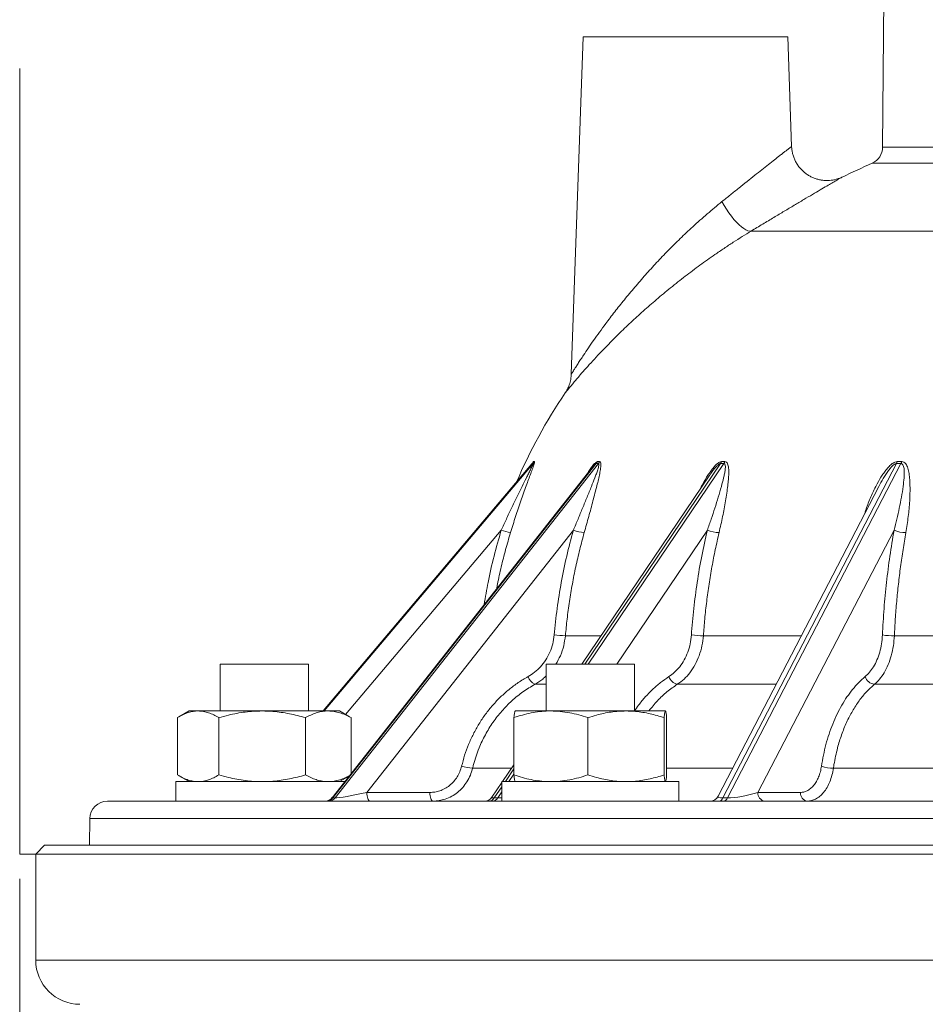
# Paper-space layout 'General dimensions' of a CAD drawing. Units: millimetres. Extents: x 4 to 417, y 5 to 293.
# Drawn here: x 51 to 66, y 210 to 226 of the extents above; entities that cross this region are included whole.
import ezdxf

# ---------------------------------------------------------------- set-up
doc = ezdxf.new("R2010")
doc.units = ezdxf.units.MM
doc.linetypes.add('CENTERX2', pattern=[20.32, 12.7, -2.54, 2.54, -2.54])
doc.styles.add('SLDTEXTSTYLE1', font='TXT', dxfattribs={"width": 0.75})
doc.dimstyles.new('SLDDIMSTYLE1', dxfattribs={"dimtxt": 3, "dimasz": 2.5, "dimexe": 0, "dimexo": 0.0625, "dimgap": 0.75, "dimtad": 1, "dimdec": 0, "dimlfac": 7, "dimrnd": 1e-09, "dimzin": 12, "dimdsep": 46, "dimtxsty": 'SLDTEXTSTYLE1', "dimsah": 1, "dimcen": 0.09, "dimadec": 0, "dimazin": 3, "dimtfac": 1, "dimtofl": 0, "dimtmove": 0, "dimatfit": 3, "dimfxl": 0, "dimfrac": 2, "dimtolj": 1, "dimtzin": 12, "dimarcsym": 0})

# ---------------------------------------------------------------- blocks, each defined once
blk = doc.blocks.new('_D_45')
at = {"color": 7, "linetype": 'Continuous', "lineweight": 0}
for p, q in [((51.279, 212.109), (51.279, 111.352)), ((113.207, 179.002), (113.207, 111.352)), ((51.279, 112.152), (113.207, 112.152))]:
    blk.add_line(p, q, dxfattribs=at)
for points in [[(51.279, 112.152), (53.779, 111.842), (53.779, 112.462)], [(113.207, 112.152), (110.707, 112.462), (110.707, 111.842)]]:
    blk.add_solid(points, dxfattribs=at)
at = {"color": 7, "linetype": 'Continuous', "lineweight": 0, "insert": (80.322, 116.019), "char_height": 3, "attachment_point": 1, "style": 'SLDTEXTSTYLE1'}
blk.add_mtext('W', dxfattribs=at)

psp = doc.layouts.new('General dimensions')

# ---------------------------------------------------------------- linework, layer by layer
at = {"color": 7, "linetype": 'CENTERX2', "lineweight": 0}
psp.add_line((51.279, 212.5087), (51.279, 288.8777), dxfattribs=at)
at = {"color": 7, "linetype": 'Continuous', "lineweight": 0}
for p, q in [((65.3238, 235.3659), (65.224, 223.9373)), ((60.384, 225.723), (60.1934, 220.2663)), ((60.384, 225.723), (63.6921, 225.723)), ((63.754, 223.95), (63.6921, 225.723)), ((85.2984, 222.5823), (63.1013, 222.5823)), ((59.5566, 218.8164), (56.1832, 214.823)), ((60.5301, 218.7594), (56.3273, 213.4204)), ((60.597, 218.8231), (56.3407, 213.4161)), ((56.3756, 213.4161), (60.6319, 218.8231)), ((59.576, 218.8231), (59.5641, 218.8231)), ((59.5841, 218.8541), (59.5959, 218.8541)), ((60.5311, 218.7606), (60.5301, 218.7594)), ((60.5362, 218.7664), (60.5304, 218.7591)), ((60.5311, 218.7606), (60.5338, 218.7637)), ((60.6319, 218.8231), (60.597, 218.8231)), ((60.6158, 218.8541), (60.6503, 218.8541)), ((62.6597, 218.8231), (62.6043, 218.8231)), ((62.6205, 218.8541), (62.6755, 218.8541)), ((65.4492, 218.8231), (62.6447, 213.4161)), ((62.7169, 213.4161), (65.5215, 218.8231)), ((65.5215, 218.8231), (65.4492, 218.8231)), ((65.4618, 218.8541), (65.5334, 218.8541)), ((62.4352, 218.6425), (60.3652, 215.5802)), ((65.1644, 218.4538), (62.5653, 213.443)), ((65.1692, 218.4617), (65.1652, 218.4535)), ((60.2272, 217.745), (56.8899, 213.5055)), ((65.4094, 217.745), (63.2104, 213.5055)), ((54.5174, 215.5802), (54.5174, 214.823)), ((55.946, 215.5802), (54.5174, 215.5802)), ((55.946, 214.823), (55.946, 215.5802)), ((59.7862, 215.5802), (59.7862, 214.823)), ((61.2148, 215.5802), (59.7862, 215.5802)), ((61.2148, 214.823), (61.2148, 215.5802)), ((54.0174, 214.823), (53.8518, 214.7274)), ((54.0174, 214.823), (54.1628, 214.823)), ((54.1628, 214.823), (55.1963, 214.823)), ((55.1963, 214.823), (56.2652, 214.823)), ((56.2652, 214.823), (56.446, 214.823)), ((56.6116, 214.7274), (56.446, 214.823)), ((59.2868, 214.823), (59.863, 214.823)), ((59.863, 214.823), (61.0767, 214.823)), ((61.0767, 214.823), (61.7143, 214.823)), ((53.8302, 213.7886), (53.8302, 214.7146)), ((54.4955, 213.7886), (54.4955, 214.7146)), ((55.8971, 213.7886), (55.8971, 214.7146)), ((56.6112, 214.7268), (56.6333, 214.7146)), ((56.6333, 213.8091), (56.6333, 214.7146)), ((59.2663, 213.7886), (59.2663, 214.7146)), ((60.4596, 213.7886), (60.4596, 214.7146)), ((61.6938, 213.7886), (61.6938, 214.7146)), ((61.7348, 213.7886), (61.7348, 214.7146)), ((59.2663, 213.9546), (59.0808, 213.6802)), ((53.8031, 213.6802), (53.8031, 213.3659)), ((56.5318, 213.6802), (53.8031, 213.6802)), ((53.8518, 213.7758), (54.0174, 213.6802)), ((56.446, 213.6802), (56.6032, 213.771)), ((59.072, 213.6671), (58.9108, 213.4287)), ((59.072, 213.6802), (59.072, 213.3659)), ((61.9291, 213.6802), (59.072, 213.6802)), ((61.9291, 213.3659), (61.9291, 213.6802)), ((56.8899, 213.5055), (57.9084, 213.5055)), ((63.2104, 213.5055), (63.8971, 213.5055)), ((97.092, 213.3659), (52.6984, 213.3659)), ((56.3407, 213.4161), (56.3756, 213.4161)), ((58.9494, 213.4161), (59.0048, 213.4161)), ((62.6447, 213.4161), (62.7169, 213.4161)), ((52.4127, 213.0827), (52.4089, 212.6516)), ((51.681, 212.6516), (51.5382, 212.5087)), ((98.1094, 212.6516), (51.681, 212.6516)), ((51.279, 212.5087), (97.9931, 212.5087)), ((51.5382, 212.5087), (51.5382, 210.7945)), ((98.2522, 212.5087), (51.5382, 212.5087))]:
    psp.add_line(p, q, dxfattribs=at)
at = {"color": 8, "linetype": 'Continuous', "lineweight": 0}
for p, q in [((82.6258, 223.9373), (65.224, 223.9373)), ((82.7605, 223.6792), (65.0555, 223.6792)), ((59.5641, 218.8231), (56.1851, 214.823)), ((56.197, 214.823), (59.576, 218.8231)), ((62.6043, 218.8231), (60.4122, 215.5802)), ((60.4676, 215.5802), (62.6597, 218.8231)), ((59.0618, 217.745), (56.5451, 214.7658)), ((62.3923, 217.745), (60.9289, 215.5802)), ((60.6758, 216.0397), (60.0982, 216.0397)), ((63.9122, 216.0397), (62.3284, 216.0397)), ((67.8735, 216.0397), (65.415, 216.0397)), ((59.7862, 215.2542), (59.6049, 215.2542)), ((63.5047, 215.2542), (61.9063, 215.2542)), ((67.6173, 215.2542), (65.0929, 215.2542)), ((59.2278, 213.8976), (58.5982, 213.8976)), ((59.2663, 213.885), (59.1279, 213.6802)), ((59.1833, 213.6802), (59.2663, 213.803)), ((62.8011, 213.8976), (61.7348, 213.8976)), ((67.175, 213.8976), (64.4296, 213.8976)), ((59.072, 213.5975), (58.9494, 213.4161)), ((59.0048, 213.4161), (59.072, 213.5155)), ((97.3777, 213.0827), (52.4127, 213.0827)), ((98.2522, 210.7945), (51.5382, 210.7945))]:
    psp.add_line(p, q, dxfattribs=at)
at = {"color": 7, "linetype": 'Continuous', "lineweight": 0, "flags": 128}
for points in [[(63.1013, 222.5823), (63.0769, 222.5805), (63.0485, 222.5864), (63.0166, 222.5999), (62.9816, 222.6209), (62.9441, 222.6489), (62.9047, 222.6837), (62.864, 222.7245), (62.8226, 222.7709), (62.7811, 222.822), (62.7403, 222.8771), (62.7007, 222.9353), (62.663, 222.9958), (62.6278, 223.0575)], [(56.941, 213.3659), (56.9312, 213.3686), (56.9217, 213.3765), (56.913, 213.3893), (56.9053, 213.4066), (56.8989, 213.4277), (56.8941, 213.4518), (56.8911, 213.4781), (56.8899, 213.5055)], [(57.9595, 213.3659), (57.9497, 213.3686), (57.9402, 213.3765), (57.9315, 213.3893), (57.9238, 213.4066), (57.9174, 213.4277), (57.9126, 213.4518), (57.9096, 213.4781), (57.9084, 213.5055)]]:
    psp.add_lwpolyline(points, dxfattribs=at)
at = {"color": 7, "linetype": 'Continuous', "lineweight": 0}
for centre, radius, start, end in [((64.9383, 223.9398), 0.2857, 294.20412, 359.5), ((74.8952, 201.789), 24, 114.20412, 115.48335), ((67.1906, 215.1562), 8.5714, 145.86787, 156.88299), ((59.4547, 218.9156), 0.1433, 319.76682, 334.56938), ((59.4667, 218.9152), 0.143, 319.88862, 334.70335), ((60.4831, 218.9131), 0.1452, 321.67632, 336.01934), ((60.5181, 218.9118), 0.1443, 322.0528, 336.42646), ((62.4788, 218.9084), 0.1518, 325.79285, 339.0353), ((62.5342, 218.9063), 0.1506, 326.45241, 339.71505), ((65.2968, 218.9028), 0.1721, 332.3775, 343.53782), ((65.368, 218.9), 0.1717, 333.35913, 344.47076), ((59.3997, 218.7277), 1.0392, 251.02064, 259.55159), ((60.4714, 218.4245), 0.722, 250.2362, 264.5485), ((62.6088, 218.3133), 0.6082, 249.14082, 267.46092), ((65.6014, 218.1948), 0.489, 246.88313, 269.85525), ((60.1099, 217.65), 1.6103, 263.13702, 269.58218), ((62.3198, 217.5358), 1.4961, 262.88526, 270.33009), ((65.3919, 217.2923), 1.2528, 262.16062, 271.05581), ((59.6992, 215.4502), 0.2175, 199.41887, 244.31086), ((61.9522, 215.4393), 0.1908, 198.78567, 256.06007), ((65.1145, 215.4321), 0.1793, 197.61464, 263.0742), ((58.66, 214.7147), 0.8195, 253.04533, 265.67621), ((64.4279, 214.4581), 0.5605, 250.1538, 270.16694), ((63.339, 213.4938), 0.1292, 174.81153, 262.13533), ((64.0258, 213.4938), 0.1292, 174.811, 262.13586), ((52.6984, 213.0802), 0.2857, 90, 179.5), ((56.215, 213.5087), 0.1429, 270, 322.54385), ((56.239, 213.4941), 0.1282, 270.57367, 322.53604), ((56.2738, 213.4941), 0.1282, 270.57484, 322.53487), ((58.7925, 213.5087), 0.1429, 270, 326.30127), ((58.8593, 213.4716), 0.1058, 272.04435, 328.3548), ((58.9147, 213.4716), 0.1058, 272.04435, 328.3548), ((62.4385, 213.5087), 0.1429, 270, 332.8681), ((62.5701, 213.4456), 0.0802, 275.97497, 338.38404), ((62.6424, 213.4456), 0.0802, 275.97497, 338.38404), ((52.2525, 210.7945), 0.7143, 180, 270)]:
    psp.add_arc(centre, radius, start, end, dxfattribs=at)
for centre, major_axis, ratio, start_param, end_param in [((56.7953, 213.5087), (0.4337, 0.0899), 0.0516366, 3.3857267, 4.9216165), ((62.9935, 213.5087), (0.3574, 0.0735), 0.1577397, 3.7957353, 5.331625)]:
    psp.add_ellipse(centre, major_axis=major_axis, ratio=ratio, start_param=start_param, end_param=end_param, dxfattribs=at)
at = {"color": 8, "linetype": 'Continuous', "lineweight": 0}
for centre, major_axis, ratio, start_param, end_param in [((56.7605, 213.5087), (0.4337, 0.0899), 0.0516366, 3.0829323, 3.3857267), ((59.3098, 213.5087), (0.4001, 0.0842), 0.0963873, 3.0444206, 3.5709132), ((59.3652, 213.5087), (0.4001, 0.0842), 0.0963873, 3.5709132, 3.8697308), ((62.9212, 213.5087), (0.3574, 0.0735), 0.1577397, 3.0156538, 3.7957353)]:
    psp.add_ellipse(centre, major_axis=major_axis, ratio=ratio, start_param=start_param, end_param=end_param, dxfattribs=at)
for points, knots in [([(62.6278, 223.0575), (62.674, 223.0947), (62.7665, 223.1692), (62.9021, 223.2778), (63.0342, 223.3833), (63.159, 223.4825), (63.2745, 223.574), (63.3812, 223.6583), (63.4792, 223.7355), (63.5563, 223.7961), (63.6144, 223.8416), (63.6575, 223.8754), (63.6936, 223.9036), (63.7219, 223.9257), (63.7418, 223.9412), (63.7528, 223.9499), (63.7529, 223.9499), (63.753, 223.95)], [0, 0, 0, 0, 0.0800398, 0.1600736, 0.2420482, 0.3240121, 0.4014739, 0.4789229, 0.5593266, 0.6397097, 0.6922782, 0.7448425, 0.7988103, 0.8527738, 0.9053727, 0.9615852, 1, 1, 1, 1]), ([(64.5693, 223.454), (64.5694, 223.454), (64.5697, 223.4542), (64.554, 223.4451), (64.5226, 223.4268), (64.473, 223.3978), (64.4068, 223.3592), (64.3215, 223.3093), (64.2173, 223.2482), (64.0925, 223.1748), (63.9516, 223.0916), (63.7982, 223.0007), (63.6364, 222.9043), (63.4666, 222.8027), (63.2884, 222.6955), (63.1637, 222.6201), (63.1013, 222.5823)], [0, 0, 0, 0, 0.03811197, 0.09870935, 0.16579661, 0.23288706, 0.30260374, 0.37232691, 0.44949227, 0.52666811, 0.60693828, 0.6872167, 0.76431023, 0.84141021, 0.9207017, 1, 1, 1, 1]), ([(60.1937, 220.2663), (60.1936, 220.2661), (60.1927, 220.2647), (60.1961, 220.2702), (60.204, 220.283), (60.2177, 220.305), (60.2379, 220.3373), (60.2656, 220.3813), (60.3019, 220.438), (60.3439, 220.503), (60.3989, 220.5866), (60.4683, 220.6901), (60.5547, 220.8153), (60.6485, 220.9474), (60.7613, 221.1014), (60.8943, 221.2766), (61.0505, 221.4736), (61.2166, 221.6737), (61.3908, 221.8741), (61.5713, 222.0719), (61.7585, 222.2677), (61.9534, 222.4615), (62.1261, 222.6244), (62.2719, 222.7563), (62.3897, 222.8595), (62.5086, 222.9604), (62.588, 223.0251), (62.6278, 223.0575)], [0, 0, 0, 0, 0.0022812, 0.0233086, 0.0443384, 0.0662333, 0.0881332, 0.1159426, 0.1437634, 0.1725165, 0.2012765, 0.2441465, 0.2870323, 0.3309943, 0.374962, 0.4348153, 0.4946764, 0.55589, 0.6171048, 0.6769873, 0.7368657, 0.7982017, 0.8595266, 0.8944201, 0.9293127, 0.9646575, 1, 1, 1, 1]), ([(63.1013, 222.5823), (63.0532, 222.5528), (62.9569, 222.4938), (62.8101, 222.4), (62.6623, 222.3025), (62.4821, 222.1797), (62.2719, 222.0302), (62.0322, 221.8507), (61.7967, 221.6649), (61.5696, 221.4764), (61.3547, 221.2888), (61.1505, 221.1021), (60.9563, 220.9158), (60.7905, 220.7493), (60.6522, 220.6049), (60.5372, 220.4811), (60.4311, 220.3631), (60.3457, 220.2656), (60.2791, 220.1879), (60.2279, 220.127), (60.1835, 220.0736), (60.1496, 220.0323), (60.1254, 220.0025), (60.1087, 219.9818), (60.0987, 219.9694), (60.0945, 219.9642), (60.0956, 219.9655), (60.0957, 219.9656)], [0, 0, 0, 0, 0.0345766, 0.0691541, 0.1043179, 0.1394827, 0.1972478, 0.2550222, 0.3147659, 0.3745154, 0.4323122, 0.4901089, 0.5495607, 0.609006, 0.6519213, 0.6948311, 0.7387916, 0.7827395, 0.8122863, 0.8418281, 0.8721051, 0.902376, 0.9258301, 0.9492821, 0.973352, 0.9974211, 1, 1, 1, 1]), ([(59.5484, 218.8067), (59.5494, 218.8084), (59.555, 218.8181), (59.564, 218.8317), (59.5767, 218.8497), (59.5814, 218.8525), (59.5841, 218.8541)], [0, 0, 0, 0, 0.0591711, 0.3422123, 0.6241668, 1, 1, 1, 1]), ([(59.5641, 218.8231), (59.5631, 218.8226), (59.5614, 218.8219), (59.5579, 218.8178), (59.5566, 218.8163)], [0, 0, 0, 0, 0.6282953, 1, 1, 1, 1]), ([(60.453, 218.6615), (60.4613, 218.6751), (60.4833, 218.7113), (60.5185, 218.7626), (60.5521, 218.8058), (60.577, 218.8319), (60.5976, 218.8496), (60.6092, 218.8525), (60.6158, 218.8541)], [0, 0, 0, 0, 0.1572423, 0.4165855, 0.6332944, 0.7436137, 0.8535118, 1, 1, 1, 1]), ([(60.597, 218.8231), (60.5944, 218.8225), (60.5898, 218.8217), (60.578, 218.8134), (60.5645, 218.8002), (60.5492, 218.7833), (60.5405, 218.7719), (60.5362, 218.7664)], [0, 0, 0, 0, 0.1724375, 0.2955084, 0.5887695, 0.7983359, 1, 1, 1, 1]), ([(62.2704, 218.3987), (62.2868, 218.4319), (62.3267, 218.513), (62.3875, 218.6139), (62.4475, 218.7028), (62.4941, 218.7627), (62.5343, 218.8058), (62.5658, 218.8319), (62.593, 218.8496), (62.6105, 218.8525), (62.6205, 218.8541)], [0, 0, 0, 0, 0.179032, 0.4376101, 0.5701106, 0.7024015, 0.8129431, 0.869217, 0.9252763, 1, 1, 1, 1]), ([(62.6043, 218.8231), (62.6003, 218.8225), (62.5934, 218.8217), (62.5778, 218.8133), (62.5614, 218.8003), (62.5351, 218.7746), (62.5012, 218.7347), (62.4655, 218.6871), (62.4435, 218.6542), (62.4355, 218.6423)], [0, 0, 0, 0, 0.0706399, 0.1210583, 0.2411946, 0.3270452, 0.5515916, 0.8369246, 1, 1, 1, 1]), ([(64.9354, 218.0125), (64.9453, 218.0451), (64.9755, 218.1449), (65.0421, 218.3076), (65.127, 218.483), (65.2039, 218.614), (65.2657, 218.7027), (65.3149, 218.7627), (65.3589, 218.8058), (65.3947, 218.8319), (65.4268, 218.8496), (65.4491, 218.8525), (65.4618, 218.8541)], [0, 0, 0, 0, 0.1001226, 0.30612867, 0.51142434, 0.66530953, 0.74416376, 0.82289282, 0.88867944, 0.92216937, 0.95552995, 1, 1, 1, 1]), ([(65.4492, 218.8231), (65.4441, 218.8225), (65.4353, 218.8217), (65.4171, 218.8133), (65.3988, 218.8003), (65.3709, 218.7746), (65.3362, 218.7347), (65.2951, 218.6782), (65.2412, 218.5939), (65.1986, 218.5218), (65.1731, 218.4696), (65.1692, 218.4617)], [0, 0, 0, 0, 0.0391465, 0.0670877, 0.1336649, 0.1812427, 0.3056809, 0.463807, 0.6231797, 0.9434298, 1, 1, 1, 1]), ([(58.7859, 216.5436), (58.8057, 216.6635), (58.8493, 216.9263), (58.9407, 217.3276), (59.0214, 217.6059), (59.0618, 217.745)], [0, 0, 0, 0, 0.2952808, 0.6476407, 1, 1, 1, 1]), ([(59.2113, 217.7058), (59.1842, 217.6146), (59.1301, 217.4321), (59.0612, 217.155), (59.0134, 216.9441), (58.9921, 216.8251), (58.9875, 216.7998)], [0, 0, 0, 0, 0.305703, 0.6115825, 0.9174579, 1, 1, 1, 1]), ([(60.0982, 216.0397), (60.0907, 215.9851), (60.0757, 215.8741), (60.0232, 215.7181), (59.9701, 215.6249), (59.9446, 215.5802)], [0, 0, 0, 0, 0.3354876, 0.6806928, 1, 1, 1, 1]), ([(59.7862, 215.3907), (59.7683, 215.3729), (59.7138, 215.3189), (59.6486, 215.2802), (59.6049, 215.2542)], [0, 0, 0, 0, 0.32882846, 1, 1, 1, 1]), ([(61.2169, 214.823), (61.2381, 214.8548), (61.2917, 214.935), (61.3888, 215.0512), (61.5069, 215.1733), (61.6342, 215.284), (61.7258, 215.3466), (61.7716, 215.3779)], [0, 0, 0, 0, 0.1392597, 0.3513647, 0.5634713, 0.7817365, 1, 1, 1, 1]), ([(61.9063, 215.2542), (61.8501, 215.215), (61.7375, 215.1365), (61.583, 214.9916), (61.4921, 214.8791), (61.4468, 214.823)], [0, 0, 0, 0, 0.3335259, 0.668112, 1, 1, 1, 1])]:
    psp.add_open_spline(points, degree=3, knots=knots, dxfattribs=at)
at = {"color": 7, "linetype": 'Continuous', "lineweight": 0}
for points, knots in [([(64.5731, 223.4561), (64.5639, 223.4518), (64.5386, 223.4399), (64.4969, 223.425), (64.4456, 223.4113), (64.3944, 223.4027), (64.341, 223.3987), (64.2877, 223.3997), (64.2321, 223.406), (64.176, 223.4181), (64.1204, 223.4361), (64.0664, 223.4601), (64.0147, 223.4897), (63.9661, 223.5248), (63.9213, 223.5649), (63.8797, 223.6109), (63.8425, 223.6625), (63.811, 223.7187), (63.7865, 223.7765), (63.7689, 223.8353), (63.7577, 223.8932), (63.7553, 223.9316), (63.7542, 223.9501)], [0, 0, 0, 0, 0.0269081, 0.0741527, 0.1170196, 0.1673174, 0.2112619, 0.2587664, 0.3082427, 0.3589983, 0.4105851, 0.4627273, 0.515244, 0.5680253, 0.6209913, 0.6740838, 0.7322097, 0.7889319, 0.8442349, 0.8982258, 0.9509867, 1, 1, 1, 1]), ([(60.1931, 220.2663), (60.1931, 220.263), (60.1931, 220.2431), (60.1888, 220.2076), (60.1806, 220.1608), (60.1689, 220.1172), (60.1549, 220.0773), (60.1393, 220.0413), (60.1232, 220.01), (60.1087, 219.9852), (60.0993, 219.9712), (60.0956, 219.9657)], [0, 0, 0, 0, 0.0312121, 0.185866, 0.3342164, 0.4753846, 0.608137, 0.7309322, 0.8416965, 0.9378468, 1, 1, 1, 1]), ([(59.0618, 217.745), (59.0891, 217.8051), (59.1436, 217.9251), (59.2275, 218.1036), (59.3128, 218.2805), (59.3933, 218.4434), (59.4564, 218.5689), (59.5014, 218.6582), (59.5292, 218.714), (59.5509, 218.7583), (59.5661, 218.7909), (59.5756, 218.8135), (59.5775, 218.8224), (59.5764, 218.8229), (59.576, 218.8231)], [0, 0, 0, 0, 0.1545078, 0.3090228, 0.4651577, 0.6212649, 0.7455947, 0.8083674, 0.8710781, 0.9060839, 0.9415339, 0.9754766, 0.990899, 1, 1, 1, 1]), ([(59.5959, 218.8541), (59.5972, 218.8525), (59.6001, 218.8488), (59.5934, 218.8218), (59.5826, 218.7874), (59.5644, 218.7344), (59.5377, 218.6605), (59.5024, 218.5646), (59.4489, 218.4191), (59.3786, 218.2204), (59.2927, 217.966), (59.2384, 217.7925), (59.2113, 217.7058)], [0, 0, 0, 0, 0.0333303, 0.0746658, 0.1127252, 0.1508937, 0.2335107, 0.3165609, 0.3995704, 0.5994584, 0.7999474, 1, 1, 1, 1]), ([(59.5576, 218.8175), (59.5576, 218.8176), (59.5577, 218.8177), (59.5571, 218.8169), (59.5561, 218.8158), (59.5556, 218.8152)], [0, 0, 0, 0, 0.1026156, 0.5334037, 1, 1, 1, 1]), ([(60.2272, 217.745), (60.2522, 217.8051), (60.3022, 217.9251), (60.376, 218.1036), (60.449, 218.2805), (60.5154, 218.4434), (60.5651, 218.5689), (60.5987, 218.6582), (60.6181, 218.714), (60.6316, 218.7583), (60.6394, 218.7909), (60.6414, 218.8135), (60.6371, 218.8224), (60.6333, 218.8229), (60.6319, 218.8231)], [0, 0, 0, 0, 0.1545077, 0.3090227, 0.4651577, 0.621265, 0.745595, 0.8083676, 0.8710781, 0.906084, 0.9415339, 0.9754766, 0.9908992, 1, 1, 1, 1]), ([(60.6503, 218.8541), (60.6555, 218.8525), (60.6671, 218.8488), (60.6723, 218.8218), (60.6721, 218.7874), (60.6663, 218.7344), (60.6535, 218.6605), (60.6321, 218.5646), (60.5961, 218.4191), (60.5449, 218.2204), (60.4758, 217.966), (60.4271, 217.7925), (60.4028, 217.7058)], [0, 0, 0, 0, 0.0333302, 0.0746656, 0.112725, 0.1508937, 0.2335106, 0.3165609, 0.3995703, 0.5994582, 0.7999473, 1, 1, 1, 1]), ([(62.3923, 217.745), (62.4133, 217.8051), (62.4553, 217.9251), (62.514, 218.1036), (62.5697, 218.2805), (62.6174, 218.4434), (62.6504, 218.5689), (62.6703, 218.6582), (62.6799, 218.714), (62.6843, 218.7583), (62.6842, 218.7909), (62.6785, 218.8135), (62.6682, 218.8224), (62.662, 218.8229), (62.6597, 218.8231)], [0, 0, 0, 0, 0.154508, 0.3090226, 0.4651578, 0.6212652, 0.745595, 0.8083676, 0.8710784, 0.9060841, 0.941534, 0.9754767, 0.9908991, 1, 1, 1, 1]), ([(62.6755, 218.8541), (62.6842, 218.8525), (62.7037, 218.8488), (62.7204, 218.8218), (62.7309, 218.7874), (62.738, 218.7344), (62.7399, 218.6605), (62.7338, 218.5646), (62.7178, 218.4191), (62.6891, 218.2204), (62.6416, 217.966), (62.6018, 217.7925), (62.5819, 217.7058)], [0, 0, 0, 0, 0.0333304, 0.07466541, 0.1127254, 0.1508937, 0.23351078, 0.31656074, 0.39957052, 0.59945815, 0.79994742, 1, 1, 1, 1]), ([(65.4094, 217.745), (65.425, 217.8051), (65.4562, 217.9251), (65.4957, 218.1036), (65.5304, 218.2805), (65.5561, 218.4434), (65.5701, 218.5689), (65.5751, 218.6582), (65.5742, 218.714), (65.5692, 218.7583), (65.5612, 218.7909), (65.5483, 218.8135), (65.5327, 218.8224), (65.5245, 218.8229), (65.5215, 218.8231)], [0, 0, 0, 0, 0.1545077, 0.3090229, 0.4651578, 0.6212652, 0.745595, 0.808368, 0.8710783, 0.9060843, 0.9415344, 0.975477, 0.9908991, 1, 1, 1, 1]), ([(65.5334, 218.8541), (65.5451, 218.8525), (65.5712, 218.8488), (65.5983, 218.8218), (65.6186, 218.7874), (65.6382, 218.7344), (65.6546, 218.6605), (65.6643, 218.5646), (65.6694, 218.4191), (65.6651, 218.2204), (65.6424, 217.966), (65.6142, 217.7925), (65.6001, 217.7058)], [0, 0, 0, 0, 0.0333304, 0.0746662, 0.1127259, 0.1508941, 0.2335109, 0.3165612, 0.3995706, 0.5994584, 0.7999476, 1, 1, 1, 1]), ([(59.9175, 216.0512), (59.9319, 216.1939), (59.9607, 216.4792), (60.0295, 216.9046), (60.1156, 217.3277), (60.19, 217.6059), (60.2272, 217.745)], [0, 0, 0, 0, 0.2487572, 0.4975156, 0.748758, 1, 1, 1, 1]), ([(60.4028, 217.7058), (60.3779, 217.6146), (60.3283, 217.4321), (60.2647, 217.1551), (60.209, 216.8755), (60.1624, 216.5936), (60.1247, 216.3148), (60.1068, 216.1297), (60.0982, 216.0397)], [0, 0, 0, 0, 0.1677251, 0.3355473, 0.5033672, 0.6719448, 0.8405196, 1, 1, 1, 1]), ([(62.1345, 216.0512), (62.1461, 216.1939), (62.1692, 216.4792), (62.2262, 216.9046), (62.2981, 217.3277), (62.3609, 217.6059), (62.3923, 217.745)], [0, 0, 0, 0, 0.2487573, 0.4975156, 0.748758, 1, 1, 1, 1]), ([(62.5819, 217.7058), (62.5609, 217.6146), (62.519, 217.4321), (62.4656, 217.1551), (62.4192, 216.8755), (62.3806, 216.5936), (62.3496, 216.3148), (62.3353, 216.1297), (62.3284, 216.0397)], [0, 0, 0, 0, 0.1677251, 0.3355473, 0.5033671, 0.6719448, 0.8405196, 1, 1, 1, 1]), ([(65.221, 216.0512), (65.229, 216.1939), (65.245, 216.4792), (65.2863, 216.9046), (65.3392, 217.3277), (65.386, 217.6059), (65.4094, 217.745)], [0, 0, 0, 0, 0.2487572, 0.4975155, 0.748758, 1, 1, 1, 1]), ([(65.6001, 217.7058), (65.5845, 217.6146), (65.5532, 217.4321), (65.5137, 217.1551), (65.4796, 216.8755), (65.4516, 216.5936), (65.4295, 216.3148), (65.4197, 216.1297), (65.415, 216.0397)], [0, 0, 0, 0, 0.1677252, 0.3355474, 0.5033672, 0.6719448, 0.8405196, 1, 1, 1, 1]), ([(59.494, 215.3779), (59.5301, 215.4002), (59.6034, 215.4455), (59.7, 215.5373), (59.7845, 215.6467), (59.8506, 215.7716), (59.8982, 215.9077), (59.911, 216.0029), (59.9175, 216.0512)], [0, 0, 0, 0, 0.1582851, 0.3206371, 0.4880503, 0.6603202, 0.8277307, 1, 1, 1, 1]), ([(61.7716, 215.3779), (61.8028, 215.4002), (61.866, 215.4455), (61.9492, 215.5373), (62.0218, 215.6467), (62.0783, 215.7716), (62.1186, 215.9077), (62.1291, 216.0029), (62.1345, 216.0512)], [0, 0, 0, 0, 0.1582848, 0.3206375, 0.4880505, 0.6603203, 0.8277308, 1, 1, 1, 1]), ([(62.3284, 216.0397), (62.3223, 215.985), (62.3101, 215.8739), (62.2636, 215.7163), (62.1976, 215.5691), (62.1141, 215.4423), (62.0167, 215.3339), (61.9434, 215.281), (61.9063, 215.2542)], [0, 0, 0, 0, 0.1674243, 0.3396985, 0.5071186, 0.6793894, 0.8376612, 1, 1, 1, 1]), ([(64.9436, 215.3779), (64.9677, 215.4002), (65.0166, 215.4455), (65.0806, 215.5373), (65.1363, 215.6467), (65.1793, 215.7716), (65.2098, 215.9077), (65.2173, 216.0029), (65.221, 216.0512)], [0, 0, 0, 0, 0.1582845, 0.3206368, 0.4880505, 0.6603202, 0.8277308, 1, 1, 1, 1]), ([(65.415, 216.0397), (65.4107, 215.985), (65.4018, 215.8739), (65.3669, 215.7163), (65.3166, 215.5691), (65.2527, 215.4423), (65.178, 215.3339), (65.1215, 215.281), (65.0929, 215.2542)], [0, 0, 0, 0, 0.1674243, 0.3396982, 0.5071179, 0.6793884, 0.8376608, 1, 1, 1, 1]), ([(58.4211, 213.9309), (58.4365, 213.9899), (58.4675, 214.1085), (58.5314, 214.2818), (58.6083, 214.4507), (58.6998, 214.6148), (58.805, 214.7714), (58.9223, 214.9177), (59.0497, 215.0515), (59.1871, 215.1732), (59.3347, 215.284), (59.4409, 215.3466), (59.494, 215.3779)], [0, 0, 0, 0, 0.09650461, 0.19364744, 0.29299695, 0.39234783, 0.49459134, 0.59683373, 0.69618239, 0.7955321, 0.8977665, 1, 1, 1, 1]), ([(59.6049, 215.2542), (59.5397, 215.2151), (59.4092, 215.1367), (59.2309, 214.9905), (59.068, 214.8255), (58.9244, 214.6409), (58.8009, 214.4405), (58.7128, 214.2551), (58.6525, 214.0924), (58.6192, 213.9826), (58.603, 213.9171), (58.5982, 213.8976)], [0, 0, 0, 0, 0.1342409, 0.2689091, 0.4031488, 0.5373879, 0.6720559, 0.8062962, 0.8862259, 0.9661547, 1, 1, 1, 1]), ([(64.2377, 213.9309), (64.2474, 213.9899), (64.2668, 214.1085), (64.3078, 214.2818), (64.3576, 214.4507), (64.4173, 214.6148), (64.4864, 214.7714), (64.5637, 214.9177), (64.648, 215.0515), (64.7392, 215.1732), (64.8373, 215.284), (64.9082, 215.3466), (64.9436, 215.3779)], [0, 0, 0, 0, 0.0965046, 0.1936474, 0.292997, 0.3923476, 0.4945914, 0.5968337, 0.6961822, 0.7955321, 0.8977666, 1, 1, 1, 1]), ([(65.0929, 215.2542), (65.0493, 215.2151), (64.9621, 215.1367), (64.8434, 214.9905), (64.7353, 214.8255), (64.6406, 214.6409), (64.5597, 214.4405), (64.5025, 214.2551), (64.4638, 214.0924), (64.4427, 213.9826), (64.4326, 213.9171), (64.4296, 213.8976)], [0, 0, 0, 0, 0.1342407, 0.268909, 0.4031489, 0.5373879, 0.6720559, 0.8062962, 0.8862259, 0.9661546, 1, 1, 1, 1]), ([(54.1628, 214.823), (54.155, 214.8229), (54.1211, 214.8224), (54.0614, 214.8142), (53.9838, 214.7918), (53.9066, 214.7588), (53.8556, 214.7293), (53.8302, 214.7146)], [0, 0, 0, 0, 0.0700528, 0.3004227, 0.5308278, 0.7653908, 1, 1, 1, 1]), ([(54.4955, 214.7146), (54.4686, 214.7301), (54.4148, 214.7611), (54.3322, 214.7953), (54.2481, 214.8185), (54.1913, 214.8215), (54.1628, 214.823)], [0, 0, 0, 0, 0.2477116, 0.4953666, 0.7477049, 1, 1, 1, 1]), ([(55.1963, 214.823), (55.1509, 214.8222), (55.0602, 214.8204), (54.924, 214.8069), (54.7882, 214.7857), (54.6448, 214.7556), (54.548, 214.729), (54.4955, 214.7146)], [0, 0, 0, 0, 0.1912861, 0.3825861, 0.5766159, 0.7706687, 1, 1, 1, 1]), ([(55.8971, 214.7146), (55.8111, 214.7376), (55.6817, 214.7722), (55.5053, 214.8017), (55.358, 214.8192), (55.2547, 214.8216), (55.1963, 214.823)], [0, 0, 0, 0, 0.3750597, 0.5643836, 0.7536877, 1, 1, 1, 1]), ([(56.2652, 214.823), (56.2564, 214.8229), (56.219, 214.8224), (56.1529, 214.8142), (56.0671, 214.7918), (55.9816, 214.7588), (55.9252, 214.7293), (55.8971, 214.7146)], [0, 0, 0, 0, 0.07005499, 0.30042282, 0.53082841, 0.76538976, 1, 1, 1, 1]), ([(56.6333, 214.7146), (56.6035, 214.7301), (56.544, 214.7611), (56.4525, 214.7953), (56.3595, 214.8185), (56.2966, 214.8215), (56.2652, 214.823)], [0, 0, 0, 0, 0.2477132, 0.495366, 0.7477066, 1, 1, 1, 1]), ([(59.863, 214.823), (59.8488, 214.8229), (59.7882, 214.8224), (59.6811, 214.8142), (59.5419, 214.7918), (59.4034, 214.7588), (59.312, 214.7293), (59.2663, 214.7146)], [0, 0, 0, 0, 0.0700549, 0.3004235, 0.5308283, 0.7653905, 1, 1, 1, 1]), ([(59.2663, 214.7146), (59.268, 214.7301), (59.2713, 214.7611), (59.2764, 214.7953), (59.2815, 214.8185), (59.285, 214.8215), (59.2868, 214.823)], [0, 0, 0, 0, 0.2477114, 0.4953665, 0.7477044, 1, 1, 1, 1]), ([(60.4596, 214.7146), (60.4114, 214.7301), (60.3149, 214.7611), (60.1666, 214.7953), (60.0158, 214.8185), (59.9139, 214.8215), (59.863, 214.823)], [0, 0, 0, 0, 0.24771257, 0.49536698, 0.74770567, 1, 1, 1, 1]), ([(61.0767, 214.823), (61.0368, 214.8222), (60.9569, 214.8204), (60.8369, 214.8069), (60.7174, 214.7857), (60.5911, 214.7556), (60.5058, 214.729), (60.4596, 214.7146)], [0, 0, 0, 0, 0.1912883, 0.3825883, 0.5766166, 0.7706702, 1, 1, 1, 1]), ([(61.6938, 214.7146), (61.6181, 214.7376), (61.5042, 214.7722), (61.3489, 214.8017), (61.2192, 214.8192), (61.1282, 214.8216), (61.0767, 214.823)], [0, 0, 0, 0, 0.3750598, 0.5643848, 0.7536892, 1, 1, 1, 1]), ([(61.7143, 214.823), (61.7138, 214.8229), (61.7117, 214.8224), (61.7081, 214.8142), (61.7033, 214.7918), (61.6985, 214.7588), (61.6954, 214.7293), (61.6938, 214.7146)], [0, 0, 0, 0, 0.0700551, 0.3004238, 0.5308292, 0.7653917, 1, 1, 1, 1]), ([(61.7348, 214.7146), (61.7331, 214.7301), (61.7298, 214.7611), (61.7247, 214.7953), (61.7195, 214.8185), (61.716, 214.8215), (61.7143, 214.823)], [0, 0, 0, 0, 0.2477129, 0.4953664, 0.7477058, 1, 1, 1, 1]), ([(57.9084, 213.5055), (57.9353, 213.5068), (57.989, 213.5093), (58.0707, 213.5302), (58.1511, 213.5652), (58.2275, 213.6159), (58.2945, 213.6799), (58.3505, 213.755), (58.3946, 213.8391), (58.4122, 213.9003), (58.4211, 213.9309)], [0, 0, 0, 0, 0.1151528, 0.2303052, 0.3586308, 0.4869544, 0.6152169, 0.7434759, 0.8717373, 1, 1, 1, 1]), ([(58.5982, 213.8976), (58.5874, 213.8599), (58.5654, 213.7833), (58.5106, 213.6787), (58.4407, 213.5842), (58.3575, 213.5047), (58.2621, 213.4406), (58.1624, 213.397), (58.0602, 213.3707), (57.9934, 213.3675), (57.9595, 213.3659)], [0, 0, 0, 0, 0.1264537, 0.25657228, 0.38301748, 0.5131201, 0.63961139, 0.76975549, 0.88356074, 1, 1, 1, 1]), ([(63.8971, 213.5055), (63.9152, 213.5068), (63.9515, 213.5093), (64.0063, 213.5302), (64.0601, 213.5652), (64.1109, 213.6159), (64.1554, 213.6799), (64.1922, 213.755), (64.2209, 213.8391), (64.2321, 213.9003), (64.2377, 213.9309)], [0, 0, 0, 0, 0.1151525, 0.2303055, 0.35863, 0.4869542, 0.6152172, 0.7434757, 0.8717372, 1, 1, 1, 1]), ([(64.4296, 213.8976), (64.4227, 213.8599), (64.4088, 213.7833), (64.3732, 213.6787), (64.3274, 213.5842), (64.2726, 213.5047), (64.2095, 213.4406), (64.1433, 213.397), (64.0753, 213.3707), (64.0307, 213.3675), (64.0081, 213.3659)], [0, 0, 0, 0, 0.1264538, 0.2565727, 0.383018, 0.5131205, 0.6396107, 0.7697561, 0.8835623, 1, 1, 1, 1]), ([(54.1628, 213.6802), (54.155, 213.6803), (54.1211, 213.6808), (54.0614, 213.689), (53.9838, 213.7114), (53.9066, 213.7444), (53.8556, 213.7739), (53.8302, 213.7886)], [0, 0, 0, 0, 0.0700529, 0.3004232, 0.5308286, 0.7653919, 1, 1, 1, 1]), ([(54.4955, 213.7886), (54.4686, 213.7731), (54.4148, 213.7421), (54.3322, 213.7079), (54.2481, 213.6847), (54.1913, 213.6817), (54.1628, 213.6802)], [0, 0, 0, 0, 0.2477103, 0.4953656, 0.7477048, 1, 1, 1, 1]), ([(55.1963, 213.6802), (55.1509, 213.681), (55.0602, 213.6828), (54.924, 213.6963), (54.7882, 213.7175), (54.6448, 213.7476), (54.548, 213.7742), (54.4955, 213.7886)], [0, 0, 0, 0, 0.1912861, 0.3825868, 0.5766167, 0.7706685, 1, 1, 1, 1]), ([(55.8971, 213.7886), (55.8111, 213.7656), (55.6817, 213.731), (55.5053, 213.7015), (55.358, 213.684), (55.2547, 213.6816), (55.1963, 213.6802)], [0, 0, 0, 0, 0.3750588, 0.5643829, 0.7536873, 1, 1, 1, 1]), ([(56.2652, 213.6802), (56.2564, 213.6803), (56.219, 213.6808), (56.1529, 213.689), (56.0671, 213.7114), (55.9816, 213.7444), (55.9252, 213.7739), (55.8971, 213.7886)], [0, 0, 0, 0, 0.0700551, 0.3004233, 0.5308292, 0.7653909, 1, 1, 1, 1]), ([(56.6068, 213.7755), (56.5858, 213.7646), (56.5351, 213.7384), (56.4525, 213.708), (56.3595, 213.6847), (56.2966, 213.6817), (56.2652, 213.6802)], [0, 0, 0, 0, 0.1883945, 0.4555749, 0.7278135, 1, 1, 1, 1]), ([(59.863, 213.6802), (59.8488, 213.6803), (59.7882, 213.6808), (59.6811, 213.689), (59.5419, 213.7114), (59.4034, 213.7444), (59.312, 213.7739), (59.2663, 213.7886)], [0, 0, 0, 0, 0.070055, 0.3004239, 0.5308291, 0.7653917, 1, 1, 1, 1]), ([(59.2663, 213.7886), (59.268, 213.7731), (59.2713, 213.7421), (59.2764, 213.7079), (59.2815, 213.6847), (59.285, 213.6817), (59.2868, 213.6802)], [0, 0, 0, 0, 0.2477102, 0.4953655, 0.7477043, 1, 1, 1, 1]), ([(60.4596, 213.7886), (60.4114, 213.7731), (60.3149, 213.7421), (60.1666, 213.7079), (60.0158, 213.6847), (59.9139, 213.6817), (59.863, 213.6802)], [0, 0, 0, 0, 0.2477113, 0.495366, 0.7477057, 1, 1, 1, 1]), ([(61.0767, 213.6802), (61.0368, 213.681), (60.9569, 213.6828), (60.8369, 213.6963), (60.7174, 213.7175), (60.5911, 213.7476), (60.5058, 213.7742), (60.4596, 213.7886)], [0, 0, 0, 0, 0.1912882, 0.382589, 0.5766174, 0.77067, 1, 1, 1, 1]), ([(61.6938, 213.7886), (61.6181, 213.7656), (61.5042, 213.731), (61.3489, 213.7015), (61.2192, 213.684), (61.1282, 213.6816), (61.0767, 213.6802)], [0, 0, 0, 0, 0.3750589, 0.5643842, 0.7536889, 1, 1, 1, 1]), ([(61.7143, 213.6802), (61.7138, 213.6803), (61.7117, 213.6808), (61.7081, 213.689), (61.7033, 213.7114), (61.6985, 213.7444), (61.6954, 213.7739), (61.6938, 213.7886)], [0, 0, 0, 0, 0.0700552, 0.3004243, 0.53083, 0.7653929, 1, 1, 1, 1]), ([(61.7348, 213.7886), (61.7331, 213.7731), (61.7298, 213.7421), (61.7247, 213.7079), (61.7195, 213.6847), (61.716, 213.6817), (61.7143, 213.6802)], [0, 0, 0, 0, 0.2477116, 0.4953654, 0.7477058, 1, 1, 1, 1])]:
    psp.add_open_spline(points, degree=3, knots=knots, dxfattribs=at)

# ---------------------------------------------------------------- dimensions: what is measured, and where the dimension line sits
dim = psp.add_linear_dim(base=(113.2075, 112.1516), p1=(51.279, 212.5087), p2=(113.2075, 179.4016), text='W', dimstyle='SLDDIMSTYLE1', dxfattribs=at)
dim.commit()
dim.dimension.update_dxf_attribs({"geometry": '_D_45', "text_midpoint": (82.2433, 112.1516), "dimtype": 160})

doc.saveas('drawing.dxf')
